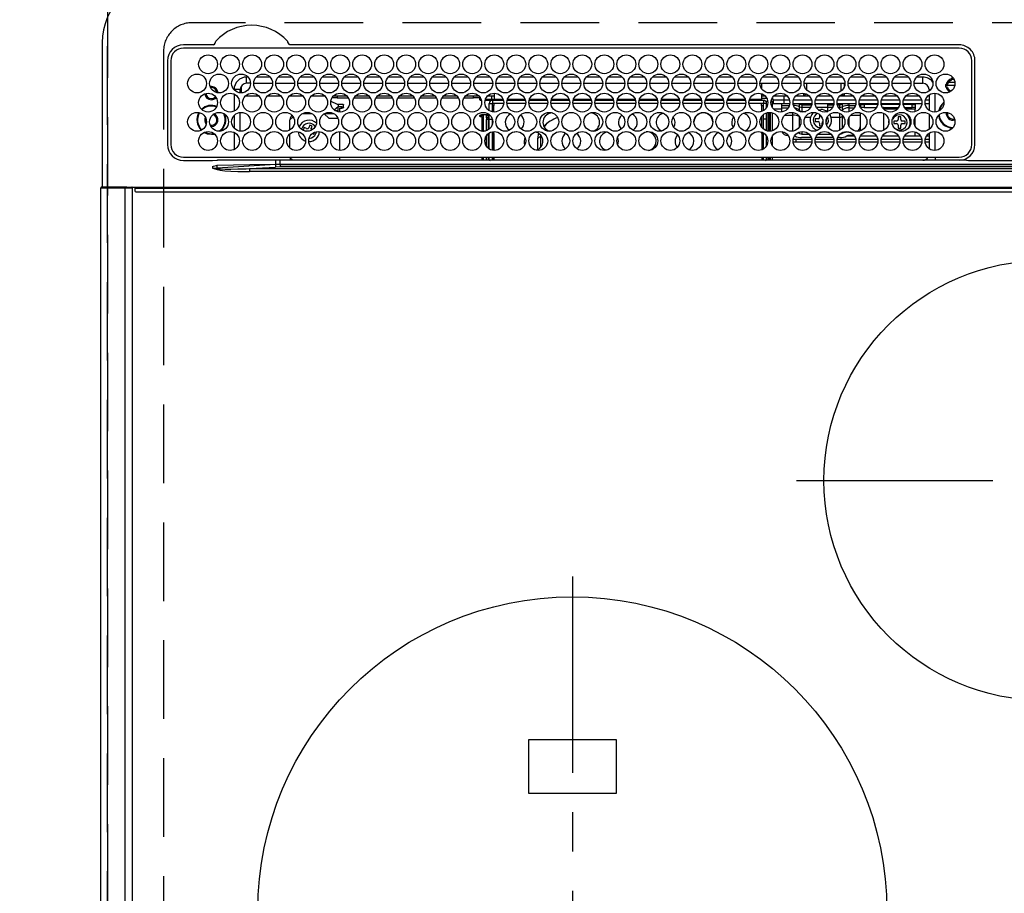
# Model space of a CAD drawing. Extents: x 27948 to 54421, y -22065 to -13195.
# Drawn here: x 45036 to 45350, y -15278 to -15000 of the extents above; entities that cross this region are included whole.
import ezdxf

# ---------------------------------------------------------------- set-up
doc = ezdxf.new("R2010")
doc.units = 0
doc.header["$LTSCALE"] = 50
doc.header["$MEASUREMENT"] = 0
doc.linetypes.add('CENTER', pattern=[2, 1.25, -0.25, 0.25, -0.25])
doc.linetypes.add('DASHED', pattern=[0.75, 0.5, -0.25])
doc.layers.get('DEFPOINTS').update_dxf_attribs({"color": 146, "linetype": 'CONTINUOUS'})
doc.layers.add('126-甲板', color=2, linetype='CONTINUOUS')
doc.layers.add('150-機器', color=8, linetype='CONTINUOUS')

# ---------------------------------------------------------------- blocks, each defined once
blk = doc.blocks.new('HT-F6S_H2')
at = {"layer": '126-甲板', "linetype": 'DASHED'}
for p, q in [((271, 282.65), (-271, 282.65)), ((-280, 273.65), (-280, -170.35))]:
    blk.add_line(p, q, dxfattribs=at)
blk.add_arc((-271, 273.65), 9, 90, 180, dxfattribs=at)
at = {"layer": '150-機器', "color": 13, "linetype": 'Continuous'}
for p, q in [((-299.5, 276.38), (-299.5, 230.38)), ((-264.26, 275.6), (-273.7, 275.6)), ((-264.18, 275.6), (-264.26, 275.6)), ((-264.1, 275.61), (-264.18, 275.6)), ((-239.74, 275.6), (-239.9, 275.61)), ((-27, 275.6), (-239.74, 275.6)), ((-27, 274.58), (-273.7, 274.58)), ((-243.44, 274.58), (-243.41, 274.7)), ((-278.72, 270.58), (-278.72, 243.88)), ((-277.7, 270.58), (-277.7, 243.88)), ((-23, 243.88), (-23, 270.58)), ((-22, 243.88), (-21.98, 270.58)), ((-253.6, 263.38), (-253.6, 265.38)), ((-253.16, 265.38), (-253.6, 265.38)), ((-252.35, 263.38), (-253.6, 263.38)), ((-251.35, 263.38), (-245.35, 263.38)), ((-246.16, 265.38), (-250.54, 265.38)), ((-244.35, 263.38), (-238.35, 263.38)), ((-239.16, 265.38), (-243.54, 265.38)), ((-237.35, 263.38), (-231.35, 263.38)), ((-232.16, 265.38), (-236.54, 265.38)), ((-230.35, 263.38), (-224.35, 263.38)), ((-225.16, 265.38), (-229.54, 265.38)), ((-223.35, 263.38), (-217.35, 263.38)), ((-218.16, 265.38), (-222.54, 265.38)), ((-216.35, 263.38), (-210.35, 263.38)), ((-211.16, 265.38), (-215.54, 265.38)), ((-209.35, 263.38), (-203.35, 263.38)), ((-204.16, 265.38), (-208.54, 265.38)), ((-202.35, 263.38), (-196.35, 263.38)), ((-197.16, 265.38), (-201.54, 265.38)), ((-195.35, 263.38), (-189.35, 263.38)), ((-190.16, 265.38), (-194.54, 265.38)), ((-188.35, 263.38), (-182.35, 263.38)), ((-183.16, 265.38), (-187.54, 265.38)), ((-181.35, 263.38), (-175.35, 263.38)), ((-176.16, 265.38), (-180.54, 265.38)), ((-174.35, 263.38), (-168.35, 263.38)), ((-169.16, 265.38), (-173.54, 265.38)), ((-167.35, 263.38), (-161.35, 263.38)), ((-162.16, 265.38), (-166.54, 265.38)), ((-160.35, 263.38), (-154.35, 263.38)), ((-155.16, 265.38), (-159.54, 265.38)), ((-153.35, 263.38), (-147.35, 263.38)), ((-148.16, 265.38), (-152.54, 265.38)), ((-146.35, 263.38), (-140.35, 263.38)), ((-141.16, 265.38), (-145.54, 265.38)), ((-139.35, 263.38), (-133.35, 263.38)), ((-134.16, 265.38), (-138.54, 265.38)), ((-132.35, 263.38), (-126.35, 263.38)), ((-127.16, 265.38), (-131.54, 265.38)), ((-125.35, 263.38), (-119.35, 263.38)), ((-120.16, 265.38), (-124.54, 265.38)), ((-118.35, 263.38), (-112.35, 263.38)), ((-113.16, 265.38), (-117.54, 265.38)), ((-111.35, 263.38), (-105.35, 263.38)), ((-106.16, 265.38), (-110.54, 265.38)), ((-104.35, 263.38), (-98.35, 263.38)), ((-99.16, 265.38), (-103.54, 265.38)), ((-97.35, 263.38), (-91.35, 263.38)), ((-92.16, 265.38), (-96.54, 265.38)), ((-90.35, 263.38), (-84.35, 263.38)), ((-89.85, 263.38), (-89.85, 261.67)), ((-85.16, 265.38), (-89.54, 265.38)), ((-83.35, 263.38), (-77.35, 263.38)), ((-78.16, 265.38), (-82.54, 265.38)), ((-76.35, 263.38), (-70.35, 263.38)), ((-71.16, 265.38), (-75.54, 265.38)), ((-75.4, 261.14), (-75.4, 263.38)), ((-69.35, 263.38), (-63.35, 263.38)), ((-64.16, 265.38), (-68.54, 265.38)), ((-64.6, 263.38), (-64.6, 260.89)), ((-63.6, 263.38), (-63.6, 262.13)), ((-62.35, 263.38), (-56.35, 263.38)), ((-57.16, 265.38), (-61.54, 265.38)), ((-55.35, 263.38), (-49.35, 263.38)), ((-50.16, 265.38), (-54.54, 265.38)), ((-48.35, 263.38), (-42.35, 263.38)), ((-43.16, 265.38), (-47.54, 265.38)), ((-41.35, 263.38), (-38.6, 263.38)), ((-38.6, 265.38), (-40.54, 265.38)), ((-38.6, 263.38), (-38.6, 265.38)), ((-31.38, 263), (-31.16, 263)), ((-31.16, 263), (-30.75, 263)), ((-28.37, 263.65), (-30.46, 263.65)), ((-29.4, 264.76), (-29.4, 264.98)), ((-29.4, 264.35), (-29.4, 264.76)), ((-29.4, 264.65), (-28.66, 264.65)), ((-28.6, 264.35), (-28.52, 264.33)), ((-255.6, 261.38), (-257.6, 261.38)), ((-257.6, 261.38), (-257.6, 261.34)), ((-257.6, 259.95), (-257.6, 254.5)), ((-255.6, 260.34), (-255.6, 261.38)), ((-255.3, 262.43), (-255.3, 260.33)), ((-174.85, 260.23), (-174.85, 258.35)), ((-89.85, 260.06), (-89.85, 258.35)), ((-76.4, 259.25), (-76.4, 260.19)), ((-75.67, 259.98), (-76.4, 259.25)), ((-63.6, 259.25), (-64.24, 259.89)), ((-63.6, 260.13), (-63.6, 259.25)), ((-36.6, 261.38), (-36.6, 260.89)), ((-36.6, 261.38), (-36.07, 261.38)), ((-34.6, 254.24), (-34.6, 260.22)), ((-28.43, 262.65), (-31.41, 262.65)), ((-31.16, 262.2), (-31.38, 262.2)), ((-30.75, 262.2), (-31.16, 262.2)), ((-249.63, 259.25), (-254.07, 259.25)), ((-242.63, 259.25), (-247.07, 259.25)), ((-235.63, 259.25), (-240.07, 259.25)), ((-228.63, 259.25), (-233.07, 259.25)), ((-226.8, 257.69), (-226.8, 257.77)), ((-226.8, 257.69), (-224.8, 256.79)), ((-224.8, 258.75), (-226.43, 258.75)), ((-221.63, 259.25), (-226.07, 259.25)), ((-224.8, 259.25), (-224.8, 258.75)), ((-224.8, 258.75), (-221.27, 258.75)), ((-224.8, 256.79), (-223.3, 256.79)), ((-224.5, 256.79), (-224.5, 255.98)), ((-223.3, 256.79), (-223.2, 256.78)), ((-223.2, 256.78), (-223.11, 256.77)), ((-223.11, 256.77), (-223.02, 256.75)), ((-223.02, 256.75), (-222.95, 256.72)), ((-219.43, 258.75), (-214.27, 258.75)), ((-214.63, 259.25), (-219.07, 259.25)), ((-212.43, 258.75), (-207.27, 258.75)), ((-207.63, 259.25), (-212.07, 259.25)), ((-205.43, 258.75), (-200.27, 258.75)), ((-200.63, 259.25), (-205.07, 259.25)), ((-198.43, 258.75), (-193.27, 258.75)), ((-193.63, 259.25), (-198.07, 259.25)), ((-191.43, 258.75), (-186.27, 258.75)), ((-186.63, 259.25), (-191.07, 259.25)), ((-184.43, 258.75), (-181.4, 258.75)), ((-179.63, 259.25), (-184.07, 259.25)), ((-181.4, 258.75), (-181.4, 259.25)), ((-179.4, 258.75), (-181.4, 258.75)), ((-179.4, 258.96), (-179.4, 258.75)), ((-179.4, 258.12), (-179.4, 258.75)), ((-179.4, 258.57), (-179.39, 258.52)), ((-179.39, 258.08), (-179.4, 258.12)), ((-179.39, 258.52), (-179.36, 258.48)), ((-179.36, 258.04), (-179.39, 258.08)), ((-179.36, 258.48), (-179.32, 258.44)), ((-179.32, 258), (-179.36, 258.04)), ((-179.32, 258.44), (-179.25, 258.41)), ((-179.25, 257.96), (-179.32, 258)), ((-179.25, 258.41), (-179.18, 258.38)), ((-179.18, 257.93), (-179.25, 257.96)), ((-179.18, 258.38), (-179.09, 258.36)), ((-179.09, 257.91), (-179.18, 257.93)), ((-179.09, 258.36), (-179.07, 258.36)), ((-179, 257.9), (-179.09, 257.91)), ((-178.93, 257.9), (-179, 257.9)), ((-175.77, 257.9), (-177.77, 257.9)), ((-177.64, 258.34), (-175.3, 258.34)), ((-174.85, 259.25), (-177.07, 259.25)), ((-176.45, 254.69), (-176.45, 256.95)), ((-176.45, 256.95), (-175.45, 256.95)), ((-175.7, 259.25), (-175.7, 258.34)), ((-175.45, 257.95), (-175.45, 256.95)), ((-171.94, 257.95), (-175.45, 257.95)), ((-175.45, 254.29), (-175.45, 256.95)), ((-171.86, 256.95), (-175.45, 256.95)), ((-175.3, 257.95), (-175.3, 258.34)), ((-175.3, 258.34), (-174.85, 258.14)), ((-174.85, 257.95), (-174.85, 258.35)), ((-174.85, 258.35), (-172.07, 258.35)), ((-174.85, 256.35), (-174.85, 256.95)), ((-164.86, 256.95), (-170.84, 256.95)), ((-164.94, 257.95), (-170.76, 257.95)), ((-170.63, 258.35), (-165.07, 258.35)), ((-157.86, 256.95), (-163.84, 256.95)), ((-157.94, 257.95), (-163.76, 257.95)), ((-163.63, 258.35), (-158.07, 258.35)), ((-150.86, 256.95), (-156.84, 256.95)), ((-150.94, 257.95), (-156.76, 257.95)), ((-156.63, 258.35), (-151.07, 258.35)), ((-143.86, 256.95), (-149.84, 256.95)), ((-143.94, 257.95), (-149.76, 257.95)), ((-149.63, 258.35), (-144.07, 258.35)), ((-136.86, 256.95), (-142.84, 256.95)), ((-136.94, 257.95), (-142.76, 257.95)), ((-142.63, 258.35), (-137.07, 258.35)), ((-129.86, 256.95), (-135.84, 256.95)), ((-129.94, 257.95), (-135.76, 257.95)), ((-135.63, 258.35), (-130.07, 258.35)), ((-122.86, 256.95), (-128.84, 256.95)), ((-122.94, 257.95), (-128.76, 257.95)), ((-128.63, 258.35), (-123.07, 258.35)), ((-115.86, 256.95), (-121.84, 256.95)), ((-115.94, 257.95), (-121.76, 257.95)), ((-121.63, 258.35), (-116.07, 258.35)), ((-108.86, 256.95), (-114.84, 256.95)), ((-108.94, 257.95), (-114.76, 257.95)), ((-114.63, 258.35), (-109.07, 258.35)), ((-101.86, 256.95), (-107.84, 256.95)), ((-101.94, 257.95), (-107.76, 257.95)), ((-107.63, 258.35), (-102.07, 258.35)), ((-94.86, 256.95), (-100.84, 256.95)), ((-94.94, 257.95), (-100.76, 257.95)), ((-100.63, 258.35), (-95.07, 258.35)), ((-89.25, 256.95), (-93.84, 256.95)), ((-89.25, 257.95), (-93.76, 257.95)), ((-93.63, 258.35), (-89.85, 258.35)), ((-88.63, 259.25), (-89.85, 259.25)), ((-89.85, 258.65), (-88.21, 258.65)), ((-89.85, 258.35), (-89.85, 257.95)), ((-89.85, 256.35), (-89.85, 256.95)), ((-89.25, 257.95), (-89.25, 256.95)), ((-89.25, 254.69), (-89.25, 256.95)), ((-88.25, 256.95), (-89.25, 256.95)), ((-88.54, 257.65), (-87.88, 257.65)), ((-88.25, 255.73), (-88.25, 256.95)), ((-86.83, 257.55), (-86.5, 257.55)), ((-86.82, 257.65), (-86.2, 257.65)), ((-86.5, 257.55), (-86.5, 255.82)), ((-86.49, 258.65), (-86.32, 258.65)), ((-86.2, 258.15), (-82.7, 258.15)), ((-86.2, 258.15), (-86.2, 256.85)), ((-82.7, 256.85), (-86.2, 256.85)), ((-81.63, 259.25), (-86.07, 259.25)), ((-83.5, 256.85), (-83.5, 256.31)), ((-82.7, 258.15), (-82.7, 259.25)), ((-82.7, 256.85), (-82.7, 258.15)), ((-82.7, 258.15), (-81, 258.15)), ((-80.87, 256.85), (-82.7, 256.85)), ((-73.87, 256.85), (-79.83, 256.85)), ((-79.7, 258.15), (-74, 258.15)), ((-76.4, 259.25), (-79.07, 259.25)), ((-77.98, 256.81), (-78.09, 256.85)), ((-77.76, 256.71), (-77.98, 256.81)), ((-77.76, 256.71), (-77.76, 256.85)), ((-77.04, 256.85), (-77.04, 256.57)), ((-74.63, 259.25), (-76.4, 259.25)), ((-66.87, 256.85), (-72.83, 256.85)), ((-72.7, 258.15), (-67, 258.15)), ((-67.63, 259.25), (-72.07, 259.25)), ((-68.9, 256.85), (-68.9, 256.57)), ((-59.87, 256.85), (-65.83, 256.85)), ((-65.7, 258.15), (-60, 258.15)), ((-63.6, 259.25), (-65.07, 259.25)), ((-64.96, 256.57), (-64.96, 256.85)), ((-64.24, 256.85), (-64.24, 256.71)), ((-64.02, 256.81), (-64.24, 256.71)), ((-63.91, 256.85), (-64.02, 256.81)), ((-60.63, 259.25), (-63.6, 259.25)), ((-62.1, 256.85), (-62.1, 256.31)), ((-52.87, 256.85), (-58.83, 256.85)), ((-58.7, 258.15), (-53, 258.15)), ((-58.5, 256.85), (-58.5, 256.31)), ((-53.63, 259.25), (-58.07, 259.25)), ((-45.87, 256.85), (-51.83, 256.85)), ((-51.7, 258.15), (-46, 258.15)), ((-46.63, 259.25), (-51.07, 259.25)), ((-38.87, 256.85), (-44.83, 256.85)), ((-44.7, 258.15), (-39, 258.15)), ((-39.63, 259.25), (-44.07, 259.25)), ((-36.6, 256.85), (-37.83, 256.85)), ((-37.7, 258.15), (-36.6, 258.15)), ((-36.6, 259.25), (-37.07, 259.25)), ((-36.6, 259.66), (-36.6, 254.79)), ((-255.6, 248.14), (-255.6, 254.12)), ((-235.81, 253.75), (-232.89, 253.75)), ((-227.5, 252.25), (-228.93, 253.68)), ((-228.81, 253.75), (-225.89, 253.75)), ((-225.73, 254.89), (-224.5, 255.98)), ((-225.51, 254.73), (-224.5, 254.73)), ((-223.3, 255.87), (-224.5, 255.87)), ((-224.5, 254.3), (-224.5, 255.87)), ((-224, 255.43), (-223.3, 255.43)), ((-224, 254.23), (-224, 255.43)), ((-223.3, 255.43), (-223.3, 255.87)), ((-223.3, 255.87), (-223.2, 255.87)), ((-223.2, 255.43), (-223.3, 255.43)), ((-223.2, 255.87), (-223.11, 255.89)), ((-223.11, 255.44), (-223.2, 255.43)), ((-223.11, 255.89), (-223.02, 255.91)), ((-223.02, 255.46), (-223.11, 255.44)), ((-223.02, 255.91), (-222.95, 255.94)), ((-222.95, 255.49), (-223.02, 255.46)), ((-222.95, 256.72), (-222.88, 256.69)), ((-222.95, 255.94), (-222.88, 255.97)), ((-222.88, 255.53), (-222.95, 255.49)), ((-222.88, 256.69), (-222.84, 256.65)), ((-222.88, 255.97), (-222.84, 256.01)), ((-222.84, 255.57), (-222.88, 255.53)), ((-222.84, 256.65), (-222.81, 256.6)), ((-222.84, 256.01), (-222.81, 256.05)), ((-222.81, 255.61), (-222.84, 255.57)), ((-222.81, 256.6), (-222.8, 256.56)), ((-222.81, 256.05), (-222.8, 256.1)), ((-222.8, 255.65), (-222.81, 255.61)), ((-222.8, 255.65), (-222.8, 256.56)), ((-174.95, 256.35), (-175.35, 256.35)), ((-175.35, 256.35), (-175.35, 254.27)), ((-174.95, 254.23), (-174.95, 256.35)), ((-174.85, 256.35), (-174.95, 256.35)), ((-89.85, 256.35), (-89.75, 256.35)), ((-89.75, 256.35), (-89.35, 256.35)), ((-89.75, 254.44), (-89.75, 256.35)), ((-89.35, 256.35), (-89.35, 254.63)), ((-89.25, 255.16), (-89.35, 255.16)), ((-88.25, 251.95), (-88.25, 253.99)), ((-87.8, 254.09), (-87.8, 248.16)), ((-87.3, 248.13), (-87.3, 254.13)), ((-87, 248.15), (-87, 254.11)), ((-86.5, 254), (-86.5, 248.25)), ((-83.5, 255.16), (-86.02, 255.16)), ((-83.5, 256.31), (-83.5, 255.62)), ((-83.5, 256.31), (-80.99, 256.31)), ((-83.5, 255.62), (-81.32, 255.62)), ((-83.5, 255.62), (-83.5, 254.25)), ((-79.9, 253.25), (-79.9, 254.09)), ((-77.76, 255.89), (-77.76, 256.71)), ((-77.76, 254.72), (-77.76, 255.89)), ((-77.76, 254.37), (-77.76, 254.72)), ((-77.04, 256.57), (-77.04, 255.75)), ((-77.04, 256.57), (-73.92, 256.57)), ((-77.04, 255.75), (-77.04, 254.42)), ((-77.04, 255.75), (-74.24, 255.75)), ((-77.04, 254.42), (-75.79, 254.42)), ((-77.04, 254.42), (-77.04, 254.23)), ((-68.9, 255.65), (-72.4, 255.65)), ((-71.81, 254.95), (-71, 255.05)), ((-68.9, 256.57), (-68.9, 255.75)), ((-68.9, 256.57), (-66.92, 256.57)), ((-68.9, 255.75), (-68.9, 254.42)), ((-68.9, 255.75), (-67.24, 255.75)), ((-68.9, 254.42), (-68.9, 254.38)), ((-68.9, 254.42), (-68.79, 254.42)), ((-65.78, 256.57), (-64.96, 256.57)), ((-65.46, 255.75), (-64.96, 255.75)), ((-64.96, 255.75), (-64.96, 256.57)), ((-64.96, 255.09), (-64.96, 255.75)), ((-64.96, 252.6), (-64.96, 253.78)), ((-64.32, 254.65), (-64.35, 254.63)), ((-64.24, 254.72), (-64.32, 254.65)), ((-64.24, 256.71), (-64.24, 255.89)), ((-64.24, 255.89), (-64.24, 254.72)), ((-64.24, 254.72), (-64.24, 254.57)), ((-62.1, 256.31), (-62.1, 255.62)), ((-62.1, 256.31), (-59.99, 256.31)), ((-62.1, 255.62), (-60.32, 255.62)), ((-62.1, 255.62), (-62.1, 254.32)), ((-58.71, 256.31), (-58.5, 256.31)), ((-58.5, 256.65), (-58.25, 256.65)), ((-58.5, 256.31), (-58.5, 255.82)), ((-58.5, 254), (-58.5, 253.25)), ((-58.25, 255.65), (-58.4, 255.65)), ((-58.25, 255.65), (-58.25, 256.65)), ((-58.25, 256.65), (-57.25, 256.65)), ((-57.25, 255.65), (-58.25, 255.65)), ((-57.25, 256.65), (-57.25, 255.65)), ((-52.91, 256.65), (-57.25, 256.65)), ((-57.25, 255.65), (-53.3, 255.65)), ((-45.91, 256.65), (-51.79, 256.65)), ((-51.4, 255.65), (-46.3, 255.65)), ((-51.07, 255.63), (-51.13, 255.65)), ((-51.03, 255.57), (-51.07, 255.63)), ((-51.01, 255.46), (-51.03, 255.57)), ((-51, 255.32), (-51.01, 255.46)), ((-51, 255.15), (-51, 255.32)), ((-51, 255.14), (-51, 255.15)), ((-46.69, 255.15), (-51, 255.15)), ((-51, 248.45), (-51, 253.81)), ((-42, 256.65), (-44.79, 256.65)), ((-44.4, 255.65), (-42, 255.65)), ((-41, 255.15), (-44.01, 255.15)), ((-42, 255.65), (-42, 256.65)), ((-42, 256.65), (-41, 256.65)), ((-41, 255.65), (-42, 255.65)), ((-41, 256.65), (-41, 255.65)), ((-41, 255.65), (-41, 255.15)), ((-41, 254.35), (-41, 255.15)), ((-30.75, 253.75), (-30.72, 254.06)), ((-266.55, 251.75), (-266.51, 252.1)), ((-266.42, 251.08), (-266.55, 251.75)), ((-266.36, 250.95), (-266.42, 251.08)), ((-257.6, 253.11), (-257.6, 249.14)), ((-238.82, 252.73), (-239.8, 251.75)), ((-239.8, 248.56), (-239.8, 251.75)), ((-227.5, 252.25), (-224.57, 252.25)), ((-179.4, 253.13), (-179.39, 253.17)), ((-179.4, 252.9), (-179.4, 253.13)), ((-179.39, 252.86), (-179.4, 252.9)), ((-179.39, 253.17), (-179.36, 253.22)), ((-179.36, 252.82), (-179.39, 252.86)), ((-179.36, 253.22), (-179.32, 253.26)), ((-179.32, 252.78), (-179.36, 252.82)), ((-179.32, 253.26), (-179.25, 253.29)), ((-179.25, 252.74), (-179.32, 252.78)), ((-179.25, 253.29), (-179.18, 253.32)), ((-179.18, 252.71), (-179.25, 252.74)), ((-179.18, 253.32), (-179.09, 253.34)), ((-179.09, 252.69), (-179.18, 252.71)), ((-179.09, 253.34), (-179, 253.35)), ((-179, 252.68), (-179.09, 252.69)), ((-179, 253.35), (-178.9, 253.36)), ((-178.9, 252.68), (-179, 252.68)), ((-176.45, 253.36), (-178.9, 253.36)), ((-178.9, 253.12), (-178.9, 252.68)), ((-178.9, 253.12), (-178.3, 253.12)), ((-178.8, 252.68), (-178.9, 252.68)), ((-178.8, 252.68), (-178.8, 248.16)), ((-178.3, 248.13), (-178.3, 253.12)), ((-177.3, 253.36), (-177.3, 253.19)), ((-177.3, 253.19), (-176.8, 253.19)), ((-177.3, 252.37), (-177.3, 253.19)), ((-176.8, 252.37), (-177.3, 252.37)), ((-177.3, 252.37), (-177.3, 251.83)), ((-176.8, 251.83), (-177.3, 251.83)), ((-177.3, 248.32), (-177.3, 251.83)), ((-176.8, 253.36), (-176.8, 253.19)), ((-176.8, 253.19), (-176.8, 252.37)), ((-176.8, 252.37), (-176.8, 251.83)), ((-176.8, 251.83), (-176.8, 248.56)), ((-176.45, 251.95), (-176.45, 253.45)), ((-176.45, 248.81), (-176.45, 251.95)), ((-176.45, 251.95), (-175.46, 251.95)), ((-175.45, 250.36), (-175.45, 251.95)), ((-157.74, 250.86), (-158.3, 250.34)), ((-89.75, 249.33), (-89.75, 252.93)), ((-89.35, 253.36), (-89.35, 248.89)), ((-89.25, 251.95), (-89.25, 253.45)), ((-88.25, 251.95), (-89.25, 251.95)), ((-89.25, 248.81), (-89.25, 251.95)), ((-88.25, 248.27), (-88.25, 251.95)), ((-82.47, 253.25), (-79.9, 253.25)), ((-79.9, 248.16), (-79.9, 253.25)), ((-77.76, 249.62), (-77.76, 252.64)), ((-75.96, 252.6), (-74.26, 252.6)), ((-71.9, 252.05), (-72.8, 252.05)), ((-72.8, 252.05), (-72.8, 251.25)), ((-72.8, 251.25), (-71.9, 251.25)), ((-71.4, 253.41), (-71.4, 252.55)), ((-71.4, 250.75), (-71.4, 249.85)), ((-70.6, 249.93), (-70.6, 250.75)), ((-69.35, 251.25), (-69.2, 251.25)), ((-69.2, 251.25), (-69.2, 252.05)), ((-69.2, 252.05), (-69.2, 252.05)), ((-67.74, 252.6), (-64.96, 252.6)), ((-64.96, 248.47), (-64.96, 252.6)), ((-64.24, 253.26), (-64.24, 252.76)), ((-64.02, 252.87), (-64.24, 252.76)), ((-64.24, 252.76), (-64.24, 248.99)), ((-63.94, 252.91), (-64.02, 252.87)), ((-62.1, 252.33), (-62.1, 249.93)), ((-61.47, 253.25), (-58.5, 253.25)), ((-58.5, 253.25), (-58.5, 249.55)), ((-49.39, 251.23), (-49.37, 251.43)), ((-49.39, 250.66), (-49.39, 251.23)), ((-46.9, 251.35), (-47.8, 251.35)), ((-47.8, 251.35), (-47.8, 250.55)), ((-47.8, 250.55), (-46.9, 250.55)), ((-46.4, 252.75), (-46.4, 251.85)), ((-45.6, 252.75), (-46.4, 252.75)), ((-45.6, 251.85), (-45.6, 252.75)), ((-44.2, 251.35), (-45.1, 251.35)), ((-45.1, 250.55), (-44.2, 250.55)), ((-44.2, 250.55), (-44.2, 251.35)), ((-41, 249.72), (-41, 252.53)), ((-36.6, 253.56), (-36.6, 248.69)), ((-267.09, 247.76), (-266.1, 247.34)), ((-266.85, 247.86), (-266.04, 247.53)), ((-266.04, 247.53), (-264.8, 247.35)), ((-264.8, 249.65), (-264.96, 249.66)), ((-264.8, 247.35), (-264.04, 247.42)), ((-257.6, 247.75), (-257.6, 242.3)), ((-235.34, 249.27), (-235.62, 248.52)), ((-235.62, 248.52), (-234.78, 248.2)), ((-234.5, 248.95), (-235.34, 249.27)), ((-234.78, 248.2), (-234.7, 248.16)), ((-234.7, 248.16), (-234.68, 248.15)), ((-233.53, 250.07), (-233.85, 249.23)), ((-232.78, 249.79), (-233.53, 250.07)), ((-233.1, 248.95), (-232.78, 249.79)), ((-232.69, 247.39), (-232.26, 247.23)), ((-232.26, 247.23), (-232.05, 247.78)), ((-231.47, 247.91), (-231.56, 247.39)), ((-224, 242.03), (-224, 248.02)), ((-178.51, 248.13), (-178.3, 248.13)), ((-178.3, 248.13), (-178.3, 248.13)), ((-176.45, 242.49), (-176.45, 247.57)), ((-175.45, 242.09), (-175.45, 247.97)), ((-175.35, 247.99), (-175.35, 247.4)), ((-175.35, 247.4), (-174.95, 247.4)), ((-175.35, 247.4), (-175.35, 242.07)), ((-174.95, 247.4), (-174.95, 248.03)), ((-174.95, 247.4), (-174.95, 242.03)), ((-168.51, 247.95), (-168.35, 247.95)), ((-168.35, 247.95), (-167.69, 248.02)), ((-160.73, 247.47), (-160.91, 246.95)), ((-158.3, 250.34), (-159, 249.55)), ((-133.01, 248.02), (-132.35, 247.95)), ((-132.35, 247.95), (-132.19, 247.95)), ((-89.75, 247.4), (-89.75, 247.82)), ((-89.35, 247.4), (-89.75, 247.4)), ((-89.75, 247.4), (-89.75, 242.24)), ((-89.35, 247.63), (-89.35, 247.4)), ((-89.35, 247.4), (-89.35, 242.43)), ((-89.25, 242.49), (-89.25, 247.57)), ((-77.76, 247.39), (-77.76, 247.89)), ((-77.04, 248.02), (-77.04, 247.22)), ((-71.4, 249.85), (-70.64, 249.85)), ((-64.24, 247.68), (-64.24, 247.39)), ((-62.1, 247.93), (-62.1, 247.88)), ((-62.1, 247.88), (-61.91, 247.88)), ((-58.5, 248.46), (-58.52, 248.25)), ((-58.5, 249.55), (-58.5, 248.46)), ((-46.4, 250.05), (-46.4, 249.15)), ((-46.4, 249.15), (-45.6, 249.15)), ((-45.6, 249.15), (-45.6, 250.05)), ((-41, 246.65), (-41, 247.9)), ((-36.6, 247.46), (-36.6, 242.59)), ((-34.6, 242.04), (-34.6, 248.02)), ((-266.1, 247.34), (-264.8, 247.15)), ((-264.8, 247.15), (-263.84, 247.25)), ((-239.8, 242.75), (-239.8, 247.31)), ((-177.3, 243.3), (-177.3, 246.76)), ((-176.8, 247.31), (-176.8, 242.75)), ((-160.91, 246.95), (-161.09, 245.72)), ((-160.09, 246.61), (-161.09, 245.72)), ((-161.09, 245.72), (-161.09, 242.23)), ((-160.08, 246.91), (-160.09, 246.61)), ((-160.09, 246.61), (-160.09, 242.97)), ((-88.25, 243.53), (-88.25, 246.52)), ((-86.5, 246.43), (-86.5, 243.62)), ((-81.5, 246.89), (-81.5, 246.79)), ((-81.42, 246.79), (-81.5, 246.79)), ((-78.84, 244.65), (-79.83, 244.65)), ((-79.78, 245.65), (-78.84, 245.65)), ((-79.37, 246.65), (-79.3, 246.65)), ((-79.36, 246.68), (-79.32, 246.66)), ((-79.32, 246.66), (-79.24, 246.62)), ((-78.84, 244.65), (-78.84, 245.65)), ((-78.84, 245.65), (-73.92, 245.65)), ((-73.87, 244.65), (-78.84, 244.65)), ((-74.06, 246.13), (-77.1, 246.13)), ((-77.04, 247.22), (-74.8, 247.22)), ((-66.87, 244.65), (-72.83, 244.65)), ((-72.78, 245.65), (-66.92, 245.65)), ((-67.06, 246.13), (-72.64, 246.13)), ((-71.9, 247.22), (-67.8, 247.22)), ((-59.87, 244.65), (-65.83, 244.65)), ((-65.78, 245.65), (-59.92, 245.65)), ((-64.9, 246.13), (-65.64, 246.13)), ((-62.7, 246.65), (-60.33, 246.65)), ((-60.5, 246.79), (-62.04, 246.79)), ((-60.5, 246.79), (-60.5, 246.89)), ((-60.42, 246.79), (-60.5, 246.79)), ((-52.87, 244.65), (-58.83, 244.65)), ((-58.78, 245.65), (-52.92, 245.65)), ((-58.37, 246.65), (-53.33, 246.65)), ((-45.87, 244.65), (-51.83, 244.65)), ((-51.78, 245.65), (-45.92, 245.65)), ((-51.37, 246.65), (-46.33, 246.65)), ((-51, 246.65), (-51, 247.12)), ((-38.87, 244.65), (-44.83, 244.65)), ((-44.78, 245.65), (-38.92, 245.65)), ((-44.37, 246.65), (-39.33, 246.65)), ((-36.6, 244.65), (-37.83, 244.65)), ((-37.78, 245.65), (-36.6, 245.65)), ((-37.37, 246.65), (-36.6, 246.65)), ((-273.7, 239.88), (-27, 239.88)), ((-273.7, 238.85), (-264.45, 238.85)), ((-264.45, 238.85), (-262.84, 238.88)), ((-262.84, 239.79), (-262.84, 239.88)), ((-262.84, 238.88), (-262.84, 239.02)), ((-262.32, 238.88), (-262.84, 238.88)), ((-244.36, 238.88), (-262.32, 238.88)), ((-242.95, 238.88), (-244.36, 238.88)), ((-242.95, 237.68), (-242.95, 238.88)), ((-146.93, 238.88), (-242.95, 238.88)), ((-239.8, 239.75), (-239.8, 239.88)), ((-239.8, 239.75), (-238.93, 238.88)), ((-224, 238.88), (-224, 239.88)), ((-178.8, 239.88), (-178.8, 238.88)), ((-178.3, 238.88), (-178.3, 239.88)), ((-177.3, 238.88), (-177.3, 239.88)), ((-176.8, 239.88), (-176.8, 238.88)), ((-176.45, 239.18), (-176.45, 239.88)), ((-176.35, 238.98), (-176.35, 238.88)), ((-175.45, 238.85), (-175.45, 239.88)), ((-175.35, 239.88), (-175.35, 238.88)), ((-174.95, 239.88), (-174.95, 238.88)), ((-24.72, 238.88), (-146.93, 238.88)), ((-89.75, 239.88), (-89.75, 238.88)), ((-89.35, 239.88), (-89.35, 238.88)), ((-89.25, 238.85), (-89.25, 239.88)), ((-88.35, 238.98), (-88.35, 238.88)), ((-88.25, 239.18), (-88.25, 239.88)), ((-87.8, 239.88), (-87.8, 238.88)), ((-87.3, 238.88), (-87.3, 239.88)), ((-87, 238.88), (-87, 239.88)), ((-86.5, 239.88), (-86.5, 238.88)), ((-34.6, 239.88), (-34.6, 238.88)), ((-27, 239.88), (-27, 239.78)), ((-27, 239.02), (-27, 238.88)), ((-21.98, 238.79), (0, 238.79)), ((-264.45, 236.88), (-264.45, 236.36)), ((-264.42, 236.35), (-264.45, 236.36)), ((-264.45, 236.36), (-264.42, 236.35)), ((-262.94, 236.18), (-264.42, 236.35)), ((-264.42, 236.35), (-263.01, 235.92)), ((-263, 235.95), (-263.01, 235.92)), ((-262.99, 235.98), (-263, 235.95)), ((-262.98, 236.02), (-262.99, 235.98)), ((-262.97, 236.05), (-262.98, 236.02)), ((-262.96, 236.08), (-262.97, 236.05)), ((-262.95, 236.15), (-262.96, 236.12)), ((-262.96, 236.12), (-262.96, 236.08)), ((-262.95, 237.38), (-252.59, 237.55)), ((-244.45, 237.52), (-262.95, 236.41)), ((-262.95, 236.41), (-262.95, 237.38)), ((-262.94, 236.18), (-262.95, 236.15)), ((-252.65, 236.24), (-244.37, 236.73)), ((-252.65, 236.24), (252.65, 236.24)), ((-252.65, 236.24), (-252.65, 235.3)), ((252.65, 235.3), (-252.65, 235.3)), ((-252.59, 237.55), (-244.45, 237.68)), ((-244.45, 237.68), (-244.45, 237.52)), ((-244.45, 237.68), (-242.95, 237.68)), ((-242.95, 237.56), (-242.95, 237.68)), ((-242.95, 237.68), (-106.9, 237.68)), ((-242.95, 237.56), (242.95, 237.56)), ((-242.95, 237.56), (-242.95, 236.78)), ((242.95, 236.78), (-242.95, 236.78)), ((-106.9, 237.68), (0, 237.68)), ((-299.9, -131.32), (-299.9, 230.08)), ((-299.9, 230.08), (-297.9, 230.08)), ((-297.9, 230.38), (-299.6, 230.38)), ((-292.17, 230.38), (-297.9, 230.38)), ((-297.9, 230.08), (-297.9, 230.38)), ((-297.9, 230.08), (-292.17, 230.08)), ((-291.82, 230.38), (-292.17, 230.38)), ((-292.17, 230.08), (-292.17, 230.38)), ((-292.17, 230.08), (-291.67, 230.08)), ((-292.17, -131.32), (-292.17, 230.08)), ((-291.81, 230.38), (-291.82, 230.38)), ((-291.79, 230.37), (-291.82, 230.38)), ((-291.81, 230.38), (-289.1, 230.38)), ((-291.76, 230.35), (-291.79, 230.37)), ((-291.73, 230.33), (-291.76, 230.35)), ((-291.71, 230.29), (-291.73, 230.33)), ((-291.69, 230.24), (-291.71, 230.29)), ((-291.68, 230.19), (-291.69, 230.24)), ((-291.67, 230.14), (-291.68, 230.19)), ((-291.67, 230.08), (-291.67, 230.14)), ((-291.67, 230.08), (-289.9, 230.08)), ((-290.02, 230.37), (-290.05, 230.38)), ((-289.99, 230.35), (-290.02, 230.37)), ((-289.97, 230.33), (-289.99, 230.35)), ((-289.94, 230.29), (-289.97, 230.33)), ((-289.93, 230.24), (-289.94, 230.29)), ((-289.91, 230.19), (-289.93, 230.24)), ((-289.9, 230.14), (-289.91, 230.19)), ((-289.9, 230.08), (-289.9, 230.14)), ((-289.9, -131.32), (-289.9, 230.08)), ((-289.1, 230.38), (289.1, 230.38)), ((-289.1, 230.38), (-289.1, 229.88)), ((289.1, 229.88), (-289.1, 229.88)), ((-289.1, 229.88), (-289.1, 229.18)), ((-288.8, 228.88), (288.8, 228.88)), ((-136, 54.5), (-164, 54.5)), ((-164, 54.5), (-164, 37.5)), ((-136, 37.5), (-136, 54.5)), ((-164, 37.5), (-136, 37.5))]:
    blk.add_line(p, q, dxfattribs=at)
at = {"layer": '150-機器', "color": 161, "linetype": 'CENTER'}
for p, q in [((-78.76, 137), (77.2, 137)), ((-150, 106.45), (-150, -106.45))]:
    blk.add_line(p, q, dxfattribs=at)
at = {"layer": '150-機器', "color": 13, "linetype": 'Continuous'}
for points in [[(-264.45, 236.36), (-262.95, 236.41)], [(-263.01, 235.92), (-261.97, 235.72), (-260.5, 235.55), (-258.62, 235.43), (-256.37, 235.34), (-253.76, 235.3), (-252.65, 235.3)], [(-262.94, 236.18), (-261.91, 236.12), (-260.45, 236.1), (-258.59, 236.1), (-256.35, 236.14), (-253.76, 236.2), (-252.65, 236.24)], [(-242.95, 237.56), (-244.45, 237.52)], [(-242.95, 236.78), (-244.37, 236.73)]]:
    blk.add_lwpolyline(points, dxfattribs=at)
for centre, radius in [((-265.85, 269.43), 3), ((-258.85, 269.43), 3), ((-251.85, 269.43), 3), ((-244.85, 269.43), 3), ((-237.85, 269.43), 3), ((-230.85, 269.43), 3), ((-223.85, 269.43), 3), ((-216.85, 269.43), 3), ((-209.85, 269.43), 3), ((-202.85, 269.43), 3), ((-195.85, 269.43), 3), ((-188.85, 269.43), 3), ((-181.85, 269.43), 3), ((-174.85, 269.43), 3), ((-167.85, 269.43), 3), ((-160.85, 269.43), 3), ((-153.85, 269.43), 3), ((-146.85, 269.43), 3), ((-139.85, 269.43), 3), ((-132.85, 269.43), 3), ((-125.85, 269.43), 3), ((-118.85, 269.43), 3), ((-111.85, 269.43), 3), ((-104.85, 269.43), 3), ((-97.85, 269.43), 3), ((-90.85, 269.43), 3), ((-83.85, 269.43), 3), ((-76.85, 269.43), 3), ((-69.85, 269.43), 3), ((-62.85, 269.43), 3), ((-55.85, 269.43), 3), ((-48.85, 269.43), 3), ((-41.85, 269.43), 3), ((-34.85, 269.43), 3), ((-269.35, 263.33), 3), ((-262.35, 263.33), 3), ((-255.35, 263.33), 3), ((-248.35, 263.33), 3), ((-241.35, 263.33), 3), ((-234.35, 263.33), 3), ((-227.35, 263.33), 3), ((-220.35, 263.33), 3), ((-213.35, 263.33), 3), ((-206.35, 263.33), 3), ((-199.35, 263.33), 3), ((-192.35, 263.33), 3), ((-185.35, 263.33), 3), ((-178.35, 263.33), 3), ((-171.35, 263.33), 3), ((-164.35, 263.33), 3), ((-157.35, 263.33), 3), ((-150.35, 263.33), 3), ((-143.35, 263.33), 3), ((-136.35, 263.33), 3), ((-129.35, 263.33), 3), ((-122.35, 263.33), 3), ((-115.35, 263.33), 3), ((-108.35, 263.33), 3), ((-101.35, 263.33), 3), ((-94.35, 263.33), 3), ((-87.35, 263.33), 3), ((-80.35, 263.33), 3), ((-73.35, 263.33), 3), ((-66.35, 263.33), 3), ((-59.35, 263.33), 3), ((-52.35, 263.33), 3), ((-45.35, 263.33), 3), ((-38.35, 263.33), 3), ((-31.35, 263.33), 3), ((-265.85, 257.23), 3), ((-258.85, 257.23), 3), ((-251.85, 257.23), 3), ((-244.85, 257.23), 3), ((-237.85, 257.23), 3), ((-230.85, 257.23), 3), ((-223.85, 257.23), 3), ((-216.85, 257.23), 3), ((-209.85, 257.23), 3), ((-202.85, 257.23), 3), ((-195.85, 257.23), 3), ((-188.85, 257.23), 3), ((-181.85, 257.23), 3), ((-174.85, 257.23), 3), ((-167.85, 257.23), 3), ((-160.85, 257.23), 3), ((-153.85, 257.23), 3), ((-146.85, 257.23), 3), ((-139.85, 257.23), 3), ((-132.85, 257.23), 3), ((-125.85, 257.23), 3), ((-118.85, 257.23), 3), ((-111.85, 257.23), 3), ((-104.85, 257.23), 3), ((-97.85, 257.23), 3), ((-90.85, 257.23), 3), ((-83.85, 257.23), 3), ((-76.85, 257.23), 3), ((-69.85, 257.23), 3), ((-62.85, 257.23), 3), ((-55.85, 257.23), 3), ((-48.85, 257.23), 3), ((-41.85, 257.23), 3), ((-34.85, 257.23), 3), ((-269.35, 251.13), 3), ((-262.35, 251.13), 3), ((-255.35, 251.13), 3), ((-248.35, 251.13), 3), ((-241.35, 251.13), 3), ((-234.35, 251.13), 3), ((-227.35, 251.13), 3), ((-220.35, 251.13), 3), ((-213.35, 251.13), 3), ((-206.35, 251.13), 3), ((-199.35, 251.13), 3), ((-192.35, 251.13), 3), ((-185.35, 251.13), 3), ((-178.35, 251.13), 3), ((-171.35, 251.13), 3), ((-164.35, 251.13), 3), ((-157.35, 251.13), 3), ((-150.35, 251.13), 3), ((-143.35, 251.13), 3), ((-136.35, 251.13), 3), ((-129.35, 251.13), 3), ((-122.35, 251.13), 3), ((-115.35, 251.13), 3), ((-108.35, 251.13), 3), ((-101.35, 251.13), 3), ((-94.35, 251.13), 3), ((-87.35, 251.13), 3), ((-80.35, 251.13), 3), ((-73.35, 251.13), 3), ((-66.35, 251.13), 3), ((-59.35, 251.13), 3), ((-52.35, 251.13), 3), ((-45.35, 251.13), 3), ((-38.35, 251.13), 3), ((-31.35, 251.13), 3), ((-265.85, 245.03), 3), ((-258.85, 245.03), 3), ((-251.85, 245.03), 3), ((-244.85, 245.03), 3), ((-237.85, 245.03), 3), ((-230.85, 245.03), 3), ((-223.85, 245.03), 3), ((-216.85, 245.03), 3), ((-209.85, 245.03), 3), ((-202.85, 245.03), 3), ((-195.85, 245.03), 3), ((-188.85, 245.03), 3), ((-181.85, 245.03), 3), ((-174.85, 245.03), 3), ((-167.85, 245.03), 3), ((-160.85, 245.03), 3), ((-153.85, 245.03), 3), ((-146.85, 245.03), 3), ((-139.85, 245.03), 3), ((-132.85, 245.03), 3), ((-125.85, 245.03), 3), ((-118.85, 245.03), 3), ((-111.85, 245.03), 3), ((-104.85, 245.03), 3), ((-97.85, 245.03), 3), ((-90.85, 245.03), 3), ((-83.85, 245.03), 3), ((-76.85, 245.03), 3), ((-69.85, 245.03), 3), ((-62.85, 245.03), 3), ((-55.85, 245.03), 3), ((-48.85, 245.03), 3), ((-41.85, 245.03), 3), ((-34.85, 245.03), 3), ((0, 137), 70), ((-150, 0), 100)]:
    blk.add_circle(centre, radius, dxfattribs=at)
for centre, radius, start, end in [((-279.5, 276.38), 20, 90, 180), ((-252, 266.38), 15.45, 42.5616, 137.4384), ((-273.7, 270.57), 5.03, 90.0492, 179.9508), ((-264.95, 276.93), 1.58, 302.9347, 356.2949), ((-239.06, 276.93), 1.57, 183.5909, 237.4553), ((-27, 270.58), 5.02, 0, 90.0007), ((-273.7, 270.58), 4, 90, 180), ((-27, 270.58), 4, 0, 90), ((-253.6, 261.38), 4, 90, 180), ((-253.6, 261.38), 2, 90, 180), ((-38.6, 261.38), 4, 36.3893, 90), ((-38.6, 261.38), 2, 0, 90), ((-29, 262.6), 2.41, 170.4514, 189.5486), ((-29, 262.6), 2.2, 100.4757, 169.5243), ((-29, 262.6), 1.8, 102.8697, 167.1303), ((-29, 262.6), 2.41, 86.7819, 99.5486), ((-264.8, 260.25), 2.1, 185.7005, 270), ((-264.8, 260.25), 1.75, 183.4296, 270), ((-264.8, 260.25), 2.1, 2.6763, 100.2734), ((-264.8, 260.25), 1.75, 5.3114, 97.6396), ((-29, 262.6), 2.2, 190.4757, 242.7376), ((-29, 262.6), 1.8, 192.8697, 251.0077), ((-264.8, 260.25), 1.75, 270, 318.258), ((-264.8, 260.25), 2.1, 270, 315.9879), ((-175.45, 256.95), 1, 90, 180), ((-89.25, 256.95), 1, 0, 90), ((-87.3, 258.15), 1.1, 0, 35.8453), ((-29, 253.75), 4.6, 128.3299, 170.2137), ((-29, 253.75), 4.4, 130.4168, 168.1268), ((-264.8, 251.75), 4.6, 149.6975, 225.8883), ((-264.8, 251.75), 4.4, 148.8905, 226.6953), ((-264.8, 251.75), 4.6, 68.3311, 133.3728), ((-264.8, 251.75), 4.4, 68.5075, 133.1964), ((-264.8, 251.75), 2.1, 270, 65.9772), ((-264.8, 251.75), 4.4, 304.5881, 26.8909), ((-168.35, 250.95), 3, 116.6744, 236.5588), ((-156.35, 250.95), 3, 89.688, 250.1975), ((-144.35, 250.95), 3, 289.8024, 90.3119), ((-132.35, 250.95), 3, 303.441, 63.3255), ((-120.35, 250.95), 3, 104.4832, 245.3817), ((-108.35, 250.95), 3, 1.6938, 178.3062), ((-96.35, 250.95), 3, 294.6181, 75.5167), ((-79.77, 251.28), 5.03, 66.4236, 89.2709), ((-79.9, 252.62), 3, 44.427, 79.4728), ((-77.08, 258.27), 1.7, 246.5103, 271.176), ((-77.08, 257.45), 1.7, 246.5177, 271.1686), ((-77.04, 255.42), 1, 224.427, 270), ((-71, 251.65), 3.4, 133.2301, 251.8476), ((-71.07, 251.68), 2.33, 114.0303, 180.7571), ((-71, 251.65), 3.4, 51.8555, 90), ((-64.92, 258.27), 1.7, 268.8237, 293.4902), ((-64.92, 257.45), 1.7, 268.8312, 293.4827), ((-62.2, 251.2), 5.11, 88.8262, 113.4876), ((-62.1, 252.62), 3, 90, 135.573), ((-46, 250.95), 3.4, 326.3964, 64.1253), ((-29, 253.75), 2.1, 170.0153, 286.2609), ((-29, 253.75), 1.75, 180, 286.5106), ((-264.8, 251.75), 2.1, 156.6037, 218.9822), ((-264.8, 251.75), 1.75, 258.6737, 72.8084), ((-264.8, 251.75), 4.6, 308.6441, 22.8348), ((-237.8, 251.75), 2, 133.6054, 180), ((-233.8, 248.25), 3.4, 44.8298, 156.8129), ((-233.79, 248.31), 2.36, 32.7379, 168.8092), ((-178.95, 253.83), 0.707, 236.2436, 273.6871), ((-168.35, 250.95), 3, 314.3995, 50.6781), ((-148.81, 238.32), 15.38, 112.5054, 131.9904), ((-132.35, 250.95), 3, 129.3219, 225.6006), ((-120.35, 250.95), 3, 328.5285, 35.5344), ((-96.35, 250.95), 3, 144.4656, 211.4715), ((-79.82, 248.65), 4.6, 65.1108, 91.055), ((-71.03, 251.64), 2.37, 179.6489, 268.8672), ((-71.9, 252.55), 0.5, 270, 0), ((-71.9, 250.75), 0.5, 0, 90), ((-70.1, 250.75), 0.5, 120.0676, 180), ((-70.81, 251.63), 2.23, 317.6379, 28.4817), ((-71, 251.65), 3.4, 313.8139, 33.36), ((-64.93, 254.11), 1.5, 268.8003, 296.9763), ((-46.02, 251), 2.35, 89.4893, 156.6168), ((-45.99, 250.95), 2.4, 228.4974, 90.2081), ((-46.9, 251.85), 0.5, 270, 0), ((-46.9, 250.05), 0.5, 0, 90), ((-45.1, 251.85), 0.5, 180, 270), ((-45.1, 250.05), 0.5, 90, 180), ((-29, 253.75), 4.6, 187.4356, 268.8406), ((-29, 253.75), 4.4, 185.4014, 270), ((-233.8, 248.25), 3.4, 185.0081, 252.0113), ((-234.32, 249.41), 0.5, 248.9188, 338.9188), ((-233.8, 248.25), 3.4, 269.2455, 355.6965), ((-233.76, 248.21), 2.35, 272.1739, 339.4622), ((-232.64, 248.77), 0.5, 158.9188, 220.6476), ((-162.35, 244.95), 3, 287.4494, 78.4551), ((-150.35, 244.95), 3, 124.4292, 233.0385), ((-150.35, 244.95), 3, 306.9615, 55.5708), ((-138.35, 244.95), 3, 101.545, 252.5507), ((-126.35, 244.95), 3, 283.6315, 93.9571), ((-114.35, 244.95), 3, 296.4091, 67.1353), ((-102.35, 244.95), 3, 112.8647, 243.5909), ((-81.62, 248.73), 1.94, 202.0643, 273.4982), ((-79.41, 244.36), 3.45, 61.3339, 71.7838), ((-77.07, 248.73), 1.51, 243.0316, 271.1921), ((-64.92, 248.71), 1.48, 270.8953, 297.0589), ((-62.19, 243.36), 4.51, 88.8, 116.9734), ((-60.16, 249.63), 1.66, 295.5931, 357.3916), ((-162.35, 244.95), 3, 155.6507, 202.7376), ((-138.35, 244.95), 3, 337.2623, 24.3493), ((-114.35, 244.95), 3, 137.6152, 220.4152), ((-102.35, 244.95), 3, 319.5847, 42.3848), ((-77.19, 250.65), 4.52, 243.0277, 271.1974), ((-64.81, 250.65), 4.52, 268.8026, 296.9723), ((-62.07, 245.28), 1.51, 88.8001, 116.9717), ((-273.7, 243.88), 5.03, 180.0499, 269.9501), ((-273.7, 243.88), 4, 180, 270), ((-27, 243.88), 4, 270, 0), ((-27, 243.88), 5, 270, 0), ((-240.37, 237.98), 4.09, 167.262, 184.1834), ((-237.8, 239.75), 2, 180, 206.1934), ((-176.08, 239.24), 0.376, 190.3009, 262.5948), ((-88.62, 239.24), 0.376, 277.392, 349.7044), ((-38.6, 240.88), 2, 270, 330), ((-21.96, 282.19), 43.4, 266.3599, 269.9706), ((-442.07, 770.75), 562.64, 288.4029, 288.5635), ((-249.53, 237.21), 13.45, 183.4239, 184.3709), ((-235.23, 238), 9.23, 183.0363, 187.9053), ((-299.6, 230.08), 0.3, 90, 180), ((-288.8, 229.18), 0.3, 180, 270)]:
    blk.add_arc(centre, radius, start, end, dxfattribs=at)

msp = doc.modelspace()

# ---------------------------------------------------------------- linework, layer by layer
at = {"layer": 'DEFPOINTS', "linetype": 'DASHED'}
for points in [[(45064.39, -15520.71), (44764.39, -15520.71), (44764.39, -14880.71), (45064.39, -14880.71)], [(45814.39, -15520.71), (45064.39, -15520.71), (45064.39, -14880.71), (45814.39, -14880.71)]]:
    msp.add_lwpolyline(points, close=True, dxfattribs=at)

# ---------------------------------------------------------------- block references
at = {"layer": '150-機器'}
msp.add_blockref('HT-F6S_H2', (45362.19, -15283.36), dxfattribs=at)

doc.saveas('drawing.dxf')
